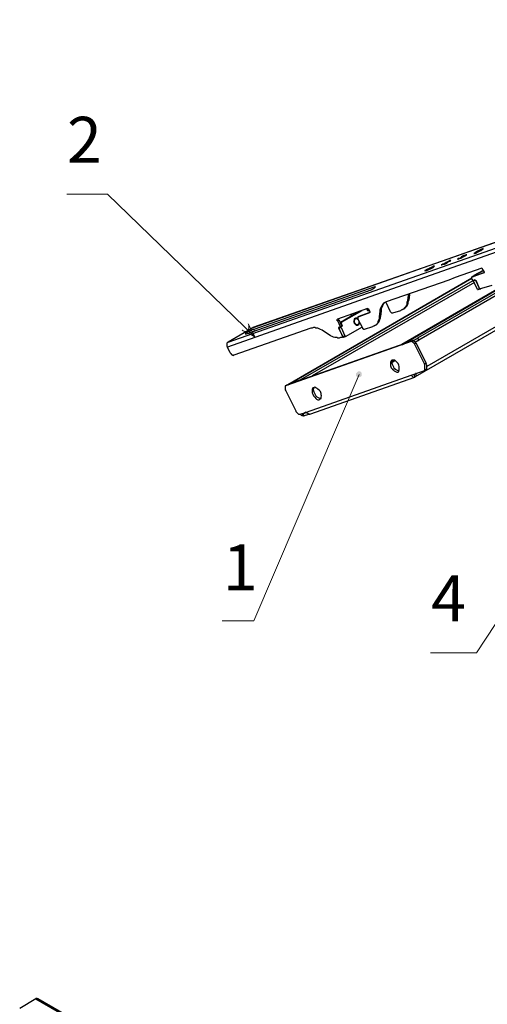
# Model space of a CAD drawing. Units: millimetres. Extents: x 738.8 to 749.5, y 497.8 to 504.8.
# Drawn here: x 739.8 to 740.9, y 499.2 to 501.4 of the extents above; entities that cross this region are included whole.
import ezdxf

# ---------------------------------------------------------------- set-up
doc = ezdxf.new("R2010")
doc.units = ezdxf.units.MM
doc.layers.add('PDF _Геометрия', color=7, linetype='Continuous')
doc.layers.add('PDF _Сплошная заливка', color=7, linetype='Continuous', true_color=0x090605)
doc.layers.add('PDF _Текст', color=7, linetype='Continuous', true_color=0x090605)
doc.styles.add('PDF ISOCPEUR', font='isocpeur.ttf')

msp = doc.modelspace()

# ---------------------------------------------------------------- hatches: boundary and pattern name
at = {"layer": 'PDF _Сплошная заливка', "true_color": 0xffffff, "transparency": 33554559}
h = msp.add_hatch(color=7, dxfattribs=at)
h.paths.add_polyline_path([(745.5366, 504.2956), (745.538, 504.2997), (745.538, 504.3025), (745.5366, 504.3053), (745.5338, 504.3081), (745.5311, 504.3094), (745.5283, 504.3094), (745.5241, 504.3094), (745.5213, 504.3081), (745.5199, 504.3053), (745.5436, 504.3289)], flags=0)
h.paths.add_polyline_path([(745.1088, 503.9469), (745.1116, 503.9511), (745.1116, 503.9539), (745.1116, 503.9567), (745.1102, 503.9594), (745.1088, 503.9622), (745.1061, 503.9636), (745.1019, 503.9636), (745.0991, 503.9636), (745.0963, 503.9622), (745.1269, 503.9761)], flags=0)
h.paths.add_polyline_path([(744.9519, 504.3122), (744.9533, 504.3136), (744.9547, 504.315), (744.9547, 504.3178), (744.9547, 504.3206), (744.9547, 504.3219), (744.9519, 504.3233), (744.9505, 504.3247), (744.9477, 504.3247), (744.9463, 504.3247), (744.9436, 504.3233), (744.9422, 504.3219), (744.9422, 504.3192), (744.9422, 504.3164), (744.9436, 504.315), (744.9449, 504.3136), (744.9463, 504.3122), (744.9491, 504.3122), (744.9519, 504.3122), (744.9491, 504.3192)], flags=0)
h.paths.add_polyline_path([(742.8824, 498.7692), (742.8838, 498.7678), (742.8852, 498.7664), (742.888, 498.7664), (742.8908, 498.7664), (742.8922, 498.7678), (742.8936, 498.7692), (742.8936, 498.7719), (742.8936, 498.7733), (742.8936, 498.7761), (742.8922, 498.7775), (742.8894, 498.7789), (742.8866, 498.7789), (742.8852, 498.7789), (742.8824, 498.7775), (742.8824, 498.7747), (742.8811, 498.7733), (742.8811, 498.7706), (742.8824, 498.7692), (742.888, 498.7719)], flags=0)
h.paths.add_polyline_path([(742.5574, 499.4664), (742.5547, 499.4636), (742.5533, 499.4608), (742.5533, 499.4567), (742.5547, 499.4539), (742.5574, 499.4511), (742.5602, 499.4497), (742.563, 499.4497), (742.5658, 499.4497), (742.5686, 499.4511), (742.538, 499.4386)], flags=0)
h.paths.add_polyline_path([(741.5894, 498.7803), (741.588, 498.7789), (741.5866, 498.7761), (741.5866, 498.7733), (741.588, 498.7719), (741.5894, 498.7706), (741.5908, 498.7692), (741.5936, 498.7678), (741.5963, 498.7692), (741.5977, 498.7706), (741.5991, 498.7719), (741.6005, 498.7733), (741.6005, 498.7761), (741.5991, 498.7789), (741.5977, 498.7803), (741.5963, 498.7817), (741.5936, 498.7817), (741.5908, 498.7817), (741.5894, 498.7803), (741.5936, 498.7747)], flags=0)
h.paths.add_polyline_path([(741.4838, 499.5206), (741.4824, 499.5219), (741.4797, 499.5233), (741.4783, 499.5233), (741.4755, 499.5233), (741.4741, 499.5219), (741.4727, 499.5206), (741.4713, 499.5178), (741.4713, 499.5164), (741.4713, 499.5136), (741.4727, 499.5122), (741.4755, 499.5108), (741.4783, 499.5108), (741.4797, 499.5108), (741.4824, 499.5122), (741.4838, 499.5136), (741.4838, 499.5164), (741.4838, 499.5178), (741.4838, 499.5206), (741.4783, 499.5164)], flags=0)
h.paths.add_polyline_path([(741.1338, 500.4303), (741.1324, 500.4303), (741.1297, 500.4303), (741.1269, 500.4303), (741.1255, 500.4289), (741.1241, 500.4275), (741.1241, 500.4247), (741.1241, 500.4219), (741.1255, 500.4206), (741.1269, 500.4192), (741.1283, 500.4178), (741.1311, 500.4178), (741.1338, 500.4192), (741.1352, 500.4206), (741.1366, 500.4219), (741.1366, 500.4247), (741.1366, 500.4261), (741.1352, 500.4289), (741.1338, 500.4303), (741.1297, 500.4247)], flags=0)
h.paths.add_polyline_path([(740.5811, 500.6067), (740.5783, 500.6067), (740.5755, 500.6067), (740.5741, 500.6053), (740.5727, 500.6039), (740.5713, 500.6025), (740.5713, 500.5997), (740.5713, 500.5969), (740.5727, 500.5956), (740.5755, 500.5942), (740.5769, 500.5942), (740.5797, 500.5942), (740.5824, 500.5956), (740.5838, 500.5969), (740.5838, 500.5983), (740.5838, 500.6011), (740.5838, 500.6039), (740.5824, 500.6053), (740.5811, 500.6067), (740.5783, 500.5997)], flags=0)
h.paths.add_polyline_path([(740.3186, 500.6983), (740.3213, 500.6969), (740.3241, 500.6956), (740.3283, 500.6956), (740.3311, 500.6969), (740.3324, 500.6997), (740.3338, 500.7025), (740.3338, 500.7053), (740.3338, 500.7094), (740.3324, 500.7122), (740.3477, 500.6831)], flags=0)
h.paths.add_polyline_path([(742.0269, 500.7886), (742.0241, 500.7858), (742.0227, 500.7831), (742.0213, 500.7803), (742.0227, 500.7775), (742.0241, 500.7747), (742.0255, 500.7719), (742.0297, 500.7706), (742.0324, 500.7706), (742.0352, 500.7719), (742.0033, 500.765)], flags=0)
h.paths.add_polyline_path([(741.8324, 500.7858), (741.8297, 500.7872), (741.8269, 500.7886), (741.8241, 500.7872), (741.8213, 500.7858), (741.8186, 500.7831), (741.8172, 500.7803), (741.8172, 500.7775), (741.8186, 500.7747), (741.8199, 500.7719), (741.8033, 500.7997)], flags=0)
h.paths.add_polyline_path([(741.6005, 501.0497), (741.6005, 501.0469), (741.6019, 501.0456), (741.6047, 501.0442), (741.6061, 501.0428), (741.6088, 501.0428), (741.6102, 501.0442), (741.6116, 501.0456), (741.613, 501.0483), (741.613, 501.0497), (741.613, 501.0525), (741.6116, 501.0539), (741.6102, 501.0553), (741.6074, 501.0567), (741.6061, 501.0567), (741.6033, 501.0553), (741.6019, 501.0539), (741.6005, 501.0511), (741.6005, 501.0497), (741.6074, 501.0497)], flags=0)
h.paths.add_polyline_path([(741.5672, 501.1803), (741.5644, 501.1775), (741.5616, 501.1761), (741.5602, 501.1733), (741.5602, 501.1692), (741.5602, 501.1664), (741.5616, 501.1636), (741.5644, 501.1622), (741.5686, 501.1608), (741.5713, 501.1608), (741.538, 501.1622)], flags=0)

# ---------------------------------------------------------------- linework, layer by layer
at = {"layer": 'PDF _Геометрия', "color": 7, "lineweight": 25, "true_color": 0xffffff}
for points in [[(740.6741, 500.6664), (741.5227, 501.1581), (740.6727, 500.6664), (740.6741, 500.6664), (740.6977, 500.6761), (740.6977, 500.6747)], [(741.5255, 501.1525), (740.7074, 500.6803)], [(741.5255, 501.1469), (740.7102, 500.6761)], [(741.4533, 501.0358), (740.7283, 500.6178)], [(740.7033, 500.5956), (741.3852, 500.9886)], [(740.9644, 500.9219), (740.3422, 500.7039), (740.3408, 500.7025), (740.288, 500.6719)], [(740.963, 500.9219), (740.3408, 500.7025)], [(740.9074, 500.8803), (740.2866, 500.6608), (740.2852, 500.6622), (740.2852, 500.665), (740.2852, 500.6664), (740.2852, 500.6678), (740.2852, 500.6692), (740.2866, 500.6706), (740.2866, 500.6719), (740.288, 500.6719), (740.9102, 500.89)], [(740.4186, 500.5775), (740.4199, 500.5775), (740.4491, 500.5886), (740.8311, 500.8081), (740.8283, 500.8122), (740.8283, 500.8136), (740.8283, 500.815), (740.8283, 500.8164), (740.8297, 500.8164), (740.8547, 500.8261), (740.8561, 500.8261), (740.8561, 500.8275), (740.8547, 500.8275), (740.8519, 500.8344), (740.8505, 500.8358), (740.7908, 500.815), (740.7769, 500.8094), (740.638, 500.7608), (740.6352, 500.7594), (740.6324, 500.7581), (740.6297, 500.7553), (740.6283, 500.7525), (740.6269, 500.7497), (740.6255, 500.7469), (740.6241, 500.7428), (740.6241, 500.74), (740.6227, 500.7275), (740.6227, 500.7233), (740.6213, 500.7206), (740.6199, 500.7164), (740.6186, 500.7136), (740.6172, 500.7108), (740.6144, 500.7094), (740.6116, 500.7081), (740.6088, 500.7067), (740.6074, 500.7053), (740.5894, 500.6997), (740.588, 500.6997), (740.588, 500.7011), (740.5866, 500.7011), (740.5866, 500.7025), (740.5755, 500.7233)], [(740.8533, 500.8303), (740.8324, 500.8192)], [(740.8547, 500.8303), (740.8366, 500.8206)], [(740.4172, 500.5761), (740.4199, 500.5775), (740.8283, 500.8136), (740.4199, 500.5775), (740.4158, 500.5747)], [(740.7769, 500.8094), (740.7769, 500.8094)], [(740.7769, 500.8094), (740.7769, 500.8094)], [(740.7908, 500.815), (740.7908, 500.815)], [(740.8297, 500.8164), (740.8324, 500.8178), (740.8311, 500.8178), (740.8283, 500.8164)], [(740.8311, 500.8094), (740.8311, 500.8081), (740.8366, 500.8094), (740.8449, 500.79), (740.8408, 500.7886), (740.8311, 500.8081), (740.8352, 500.8108), (740.8449, 500.79), (740.8727, 500.7983)], [(740.8324, 500.8178), (740.8561, 500.8261)], [(740.8547, 500.8261), (740.8547, 500.8261)], [(740.8338, 500.8039), (740.4741, 500.5969)], [(740.613, 500.7928), (740.613, 500.7942)], [(740.8408, 500.7886), (740.8422, 500.7886), (740.8463, 500.79), (740.8477, 500.79)], [(740.8463, 500.79), (740.8463, 500.79)], [(740.6866, 500.7775), (740.6866, 500.7761), (740.6852, 500.7636), (740.6838, 500.7594), (740.6838, 500.7553), (740.6824, 500.7525), (740.6811, 500.7497), (740.6783, 500.7469), (740.6769, 500.7456), (740.6741, 500.7442), (740.6713, 500.7428), (740.6699, 500.7414), (740.6519, 500.7358), (740.6505, 500.7358), (740.6491, 500.7372), (740.6477, 500.7386), (740.638, 500.7594), (740.638, 500.7608)], [(740.6741, 500.7442), (740.6769, 500.7456), (740.6797, 500.7469), (740.6811, 500.7483), (740.6838, 500.7511), (740.6852, 500.7539), (740.6866, 500.7581), (740.6866, 500.7608), (740.688, 500.765), (740.6852, 500.7636)], [(740.6866, 500.7761), (740.6894, 500.7775), (740.6894, 500.7789)], [(740.6894, 500.7775), (740.688, 500.765)], [(740.5366, 500.7053), (740.5311, 500.7192), (740.5297, 500.7192), (740.5297, 500.7206), (740.5297, 500.7219), (740.5311, 500.7233), (740.5977, 500.7469), (740.5977, 500.7456), (740.5991, 500.7456), (740.6019, 500.7386), (740.6019, 500.7372), (740.5755, 500.7275), (740.5783, 500.7289), (740.5755, 500.7275), (740.5755, 500.7261), (740.5755, 500.7247), (740.5755, 500.7233), (740.5741, 500.7247), (740.5713, 500.7247), (740.5699, 500.7247), (740.5672, 500.7233), (740.5672, 500.7206), (740.5658, 500.7178), (740.5672, 500.715), (740.5672, 500.7136), (740.5699, 500.7108), (740.5713, 500.7094), (740.5741, 500.7094), (740.5755, 500.7094), (740.5783, 500.7108), (740.5783, 500.7136), (740.5797, 500.7164)], [(740.5797, 500.74), (740.5366, 500.715), (740.538, 500.715)], [(740.5838, 500.7414), (740.538, 500.715), (740.538, 500.7136), (740.5408, 500.7081), (740.5394, 500.7067), (740.5408, 500.7081)], [(740.5963, 500.7456), (740.5991, 500.7414), (740.5977, 500.74), (740.5949, 500.7456)], [(740.6005, 500.7414), (740.5991, 500.7414), (740.5977, 500.7414)], [(740.6366, 500.7594), (740.6352, 500.7594), (740.6324, 500.7567), (740.6311, 500.7553), (740.6297, 500.7525), (740.6283, 500.7483), (740.6269, 500.7456), (740.6269, 500.7414), (740.6241, 500.74)], [(740.6269, 500.7414), (740.6255, 500.7289)], [(740.6699, 500.7414), (740.6699, 500.7414)], [(740.5324, 500.7233), (740.5324, 500.7219), (740.5324, 500.7206), (740.5338, 500.7206), (740.5311, 500.7192)], [(740.5338, 500.7206), (740.5394, 500.7067), (740.5366, 500.7053), (740.5324, 500.7039), (740.5324, 500.7025), (740.538, 500.7039)], [(740.563, 500.7303), (740.5588, 500.7331)], [(740.5769, 500.7206), (740.5755, 500.7219), (740.5727, 500.7233), (740.5713, 500.7233), (740.5699, 500.7233), (740.5686, 500.7219), (740.5672, 500.7192), (740.5672, 500.7164), (740.5686, 500.7136), (740.5699, 500.7122), (740.5713, 500.7108), (740.5727, 500.7108), (740.5755, 500.7108), (740.5769, 500.7122), (740.5783, 500.7136), (740.5783, 500.7164), (740.5783, 500.7192)], [(740.5783, 500.7289), (740.6019, 500.7372)], [(740.5783, 500.7289), (740.5783, 500.7289)], [(740.6019, 500.7372), (740.6019, 500.7372)], [(740.6116, 500.7081), (740.6144, 500.7094), (740.6172, 500.7108), (740.6199, 500.7136), (740.6213, 500.715), (740.6227, 500.7178), (740.6241, 500.7219), (740.6255, 500.7247), (740.6255, 500.7289), (740.6227, 500.7275)], [(740.5324, 500.7039), (740.5422, 500.6831), (740.5394, 500.6817), (740.5366, 500.6817), (740.5338, 500.6803), (740.5311, 500.6803), (740.5283, 500.6817), (740.5241, 500.6817), (740.5213, 500.6831), (740.5186, 500.6844), (740.5144, 500.6858), (740.4963, 500.6983), (740.4922, 500.6997), (740.4894, 500.7011), (740.4866, 500.7025), (740.4824, 500.7025), (740.4797, 500.7039), (740.4769, 500.7039), (740.4741, 500.7025), (740.4713, 500.7025), (740.3005, 500.6428), (740.2991, 500.6414), (740.2991, 500.6428), (740.2977, 500.6428), (740.2963, 500.6428), (740.2949, 500.6442), (740.2949, 500.6456), (740.2936, 500.6469), (740.2922, 500.6483), (740.2866, 500.6608)], [(740.3463, 500.6969), (740.3449, 500.6997)], [(740.5324, 500.7025), (740.5422, 500.6844), (740.5463, 500.6858)], [(740.5366, 500.7136), (740.538, 500.7136)], [(740.538, 500.7053), (740.5366, 500.7053), (740.538, 500.7039), (740.5463, 500.6858), (740.5463, 500.6844), (740.5477, 500.6844)], [(740.5422, 500.6844), (740.5422, 500.6831), (740.5436, 500.6831), (740.5477, 500.6844), (740.5852, 500.7053)], [(740.6074, 500.7053), (740.6074, 500.7053)], [(740.4199, 500.5775), (740.6963, 500.6747)], [(740.5436, 500.6831), (740.5422, 500.6831)], [(740.6977, 500.6761), (740.6991, 500.6761), (740.7005, 500.6761), (740.7019, 500.6775), (740.7033, 500.6775), (740.7047, 500.6789), (740.7061, 500.6789), (740.7074, 500.6803), (740.7102, 500.6761), (740.7088, 500.6747), (740.7074, 500.6747), (740.7061, 500.6733), (740.7047, 500.6733), (740.7033, 500.6719)], [(740.6922, 500.6733), (740.4172, 500.5761), (740.4158, 500.5747), (740.4144, 500.5747), (740.4144, 500.5733), (740.4144, 500.5719), (740.4144, 500.5692), (740.4144, 500.5678), (740.4144, 500.5664), (740.4158, 500.5636), (740.438, 500.5192), (740.438, 500.5178), (740.4394, 500.5164), (740.4408, 500.515), (740.4422, 500.5136), (740.4436, 500.5122), (740.4449, 500.5122), (740.4463, 500.5122), (740.4477, 500.5122), (740.4616, 500.5164), (740.6936, 500.5983), (740.7213, 500.6081), (740.7227, 500.6094), (740.7241, 500.6108), (740.7241, 500.6122), (740.7241, 500.6136), (740.7241, 500.6164), (740.7241, 500.6178), (740.7241, 500.6206), (740.7227, 500.6233), (740.7005, 500.6678)], [(740.6741, 500.6664), (740.6741, 500.6664)], [(740.7047, 500.6692), (740.7269, 500.6247)], [(740.6658, 500.6081), (740.6644, 500.6081), (740.6616, 500.6094), (740.6588, 500.6108), (740.6561, 500.6136), (740.6547, 500.6164), (740.6533, 500.6192), (740.6519, 500.6219), (740.6505, 500.6261), (740.6505, 500.6289), (740.6519, 500.6317)], [(740.6574, 500.6303), (740.6505, 500.6261)], [(740.6547, 500.6317), (740.6519, 500.6303)], [(740.7227, 500.6081), (740.7255, 500.6108), (740.7269, 500.6108), (740.7269, 500.6122), (740.7283, 500.6136), (740.7283, 500.6164), (740.7283, 500.6178), (740.7283, 500.6206), (740.7269, 500.6219), (740.7269, 500.6247), (740.7227, 500.6233)], [(740.4491, 500.5886), (740.4491, 500.5886)], [(740.4686, 500.5122), (740.4561, 500.5081), (740.4533, 500.5122), (740.4616, 500.5164), (740.4616, 500.515), (740.463, 500.515), (740.4644, 500.5136), (740.4658, 500.5136), (740.4658, 500.5122), (740.4672, 500.5122), (740.4686, 500.5122), (740.7019, 500.5942), (740.7005, 500.5997), (740.7005, 500.6011)], [(740.6936, 500.5983), (740.6949, 500.5969), (740.6963, 500.5956), (740.6977, 500.5942), (740.6991, 500.5942), (740.7005, 500.5942), (740.7019, 500.5942), (740.7033, 500.5956), (740.7047, 500.5969), (740.7047, 500.5983), (740.7047, 500.5997), (740.7047, 500.6011), (740.7047, 500.6025), (740.7033, 500.6025)], [(740.6977, 500.5997), (740.6991, 500.5997), (740.7005, 500.5997)], [(740.7005, 500.5997), (740.7005, 500.5997)], [(740.7005, 500.5997), (740.7005, 500.5997)], [(740.7019, 500.5942), (740.7019, 500.5942)], [(740.4199, 500.5775), (740.4199, 500.5775)], [(740.4199, 500.5775), (740.4199, 500.5775)], [(740.4936, 500.5469), (740.4908, 500.5469), (740.488, 500.5483), (740.4852, 500.5497), (740.4824, 500.5525), (740.4811, 500.5553), (740.4797, 500.5581), (740.4783, 500.5608), (740.4769, 500.565), (740.4769, 500.5678), (740.4783, 500.5706), (740.4783, 500.5719)], [(740.4505, 500.5136), (740.4519, 500.5122), (740.4533, 500.5122), (740.4547, 500.5081), (740.4533, 500.5081), (740.4519, 500.5081), (740.4505, 500.5094), (740.4491, 500.5108), (740.4477, 500.5122)], [(740.4602, 500.5164), (740.4533, 500.5122)], [(740.4533, 500.5122), (740.4533, 500.5122)], [(740.4547, 500.5081), (740.4547, 500.5081)], [(741.3505, 498.3594), (739.8658, 499.2164), (739.8644, 499.2178), (739.863, 499.2178), (739.8616, 499.2178), (739.8616, 499.2164), (739.8255, 499.1956)], [(739.8616, 499.2164), (741.3463, 498.3594)]]:
    msp.add_lwpolyline(points, dxfattribs=at)
at = {"layer": 'PDF _Геометрия', "color": 7, "lineweight": 18, "true_color": 0xffffff}
for points in [[(739.9297, 500.9997), (740.0199, 500.9997), (740.3477, 500.6831)], [(740.2741, 500.0539), (740.3449, 500.0539), (740.5783, 500.5997)], [(740.7366, 499.9831), (740.838, 499.9831), (741.1297, 500.4247)]]:
    msp.add_lwpolyline(points, dxfattribs=at)
at = {"layer": 'PDF _Геометрия', "color": 7, "lineweight": 25, "true_color": 0xffffff}
for points in [[(740.8338, 500.8678), (740.8366, 500.8692), (740.8394, 500.8706), (740.8422, 500.8719), (740.8449, 500.8733), (740.8477, 500.8747), (740.8505, 500.8761), (740.8519, 500.8775), (740.8533, 500.8775), (740.8533, 500.8789), (740.8505, 500.8775), (740.8491, 500.8775), (740.8463, 500.8761), (740.8436, 500.8747), (740.8408, 500.8733), (740.838, 500.8719), (740.8352, 500.8706), (740.8338, 500.8692), (740.8324, 500.8678)], [(740.7616, 500.8428), (740.7644, 500.8442), (740.7672, 500.8442), (740.7699, 500.8456), (740.7727, 500.8469), (740.7755, 500.8497), (740.7783, 500.8511), (740.7797, 500.8511), (740.7811, 500.8525), (740.7797, 500.8525), (740.7783, 500.8525), (740.7769, 500.8511), (740.7741, 500.8497), (740.7713, 500.8483), (740.7686, 500.8469), (740.7658, 500.8456), (740.763, 500.8442), (740.7616, 500.8428), (740.7602, 500.8428)], [(740.7977, 500.8553), (740.8005, 500.8567), (740.8033, 500.8581), (740.8061, 500.8594), (740.8088, 500.8608), (740.8116, 500.8622), (740.8144, 500.8636), (740.8158, 500.865), (740.8172, 500.865), (740.8158, 500.865), (740.8144, 500.865), (740.813, 500.8636), (740.8102, 500.8636), (740.8074, 500.8622), (740.8047, 500.8608), (740.8019, 500.8581), (740.7991, 500.8567), (740.7977, 500.8567), (740.7963, 500.8553)], [(740.7255, 500.8303), (740.7283, 500.8303), (740.7311, 500.8317), (740.7338, 500.8331), (740.7366, 500.8344), (740.7394, 500.8358), (740.7422, 500.8372), (740.7436, 500.8386), (740.7449, 500.84), (740.7436, 500.84), (740.7422, 500.84), (740.7408, 500.8386), (740.738, 500.8372), (740.7352, 500.8358), (740.7324, 500.8344), (740.7297, 500.8331), (740.7269, 500.8317), (740.7255, 500.8303), (740.7241, 500.8303), (740.7241, 500.8289)], [(740.5963, 500.7844), (740.5977, 500.7844), (740.6005, 500.7858), (740.6033, 500.7872), (740.6061, 500.7886), (740.6088, 500.79), (740.6116, 500.7914), (740.613, 500.7928), (740.6144, 500.7942), (740.613, 500.7942), (740.3449, 500.6997), (740.3422, 500.6997), (740.3394, 500.6983), (740.3366, 500.6969), (740.3338, 500.6956), (740.3311, 500.6942), (740.3283, 500.6928), (740.3269, 500.6914), (740.3255, 500.69), (740.3269, 500.69), (740.3283, 500.69)], [(740.7047, 500.6692), (740.7005, 500.6678), (740.7005, 500.6692), (740.6991, 500.6692), (740.6977, 500.6706), (740.6963, 500.6719), (740.6949, 500.6733), (740.6936, 500.6733), (740.6922, 500.6733), (740.6963, 500.6747), (740.6977, 500.6747), (740.6991, 500.6747), (740.7005, 500.6733), (740.7019, 500.6733), (740.7033, 500.6719), (740.7033, 500.6706)], [(740.6644, 500.6053), (740.6658, 500.6067), (740.6672, 500.6094), (740.6672, 500.6108), (740.6672, 500.615), (740.6672, 500.6178), (740.6658, 500.6206), (740.6644, 500.6247), (740.6616, 500.6275), (740.6602, 500.6289), (740.6574, 500.6317), (740.6547, 500.6317), (740.6519, 500.6317), (740.6505, 500.6317), (740.6491, 500.6303), (740.6477, 500.6275), (740.6477, 500.6247), (740.6477, 500.6219), (740.6477, 500.6192), (740.6491, 500.615), (740.6519, 500.6122), (740.6547, 500.6094), (740.6561, 500.6081), (740.6588, 500.6067), (740.6616, 500.6053)], [(740.4769, 500.5706), (740.4755, 500.5706), (740.4741, 500.5678), (740.4741, 500.565), (740.4741, 500.5622), (740.4741, 500.5594), (740.4755, 500.5567), (740.4769, 500.5525), (740.4797, 500.5497), (740.4824, 500.5469), (740.4838, 500.5456), (740.4866, 500.5442), (740.4894, 500.5442), (740.4908, 500.5456), (740.4936, 500.5469), (740.4936, 500.5497), (740.4949, 500.5525), (740.4936, 500.5553), (740.4936, 500.5581), (740.4922, 500.5622), (740.4894, 500.565), (740.4866, 500.5678), (740.4852, 500.5692), (740.4824, 500.5706), (740.4797, 500.5719)], [(740.4547, 500.5081), (740.4561, 500.5081)]]:
    msp.add_lwpolyline(points, close=True, dxfattribs=at)
at = {"layer": 'PDF _Геометрия', "color": 7, "lineweight": 18, "true_color": 0xffffff}
msp.add_lwpolyline([(740.3186, 500.6983), (740.3213, 500.6969), (740.3241, 500.6956), (740.3283, 500.6956), (740.3311, 500.6969), (740.3324, 500.6997), (740.3338, 500.7025), (740.3338, 500.7053), (740.3338, 500.7094), (740.3324, 500.7122), (740.3477, 500.6831)], close=True, dxfattribs=at)

# ---------------------------------------------------------------- texts
at = {"layer": 'PDF _Текст', "color": 7, "true_color": 0xffffff, "char_height": 0.1019, "attachment_point": 7, "style": 'PDF ISOCPEUR'}
for s, insert in [('2', (739.9304, 501.0372)), ('1', (740.2759, 500.0898)), ('4', (740.7378, 500.021))]:
    msp.add_mtext(s, dxfattribs=dict(at, insert=insert))

doc.saveas('drawing.dxf')
